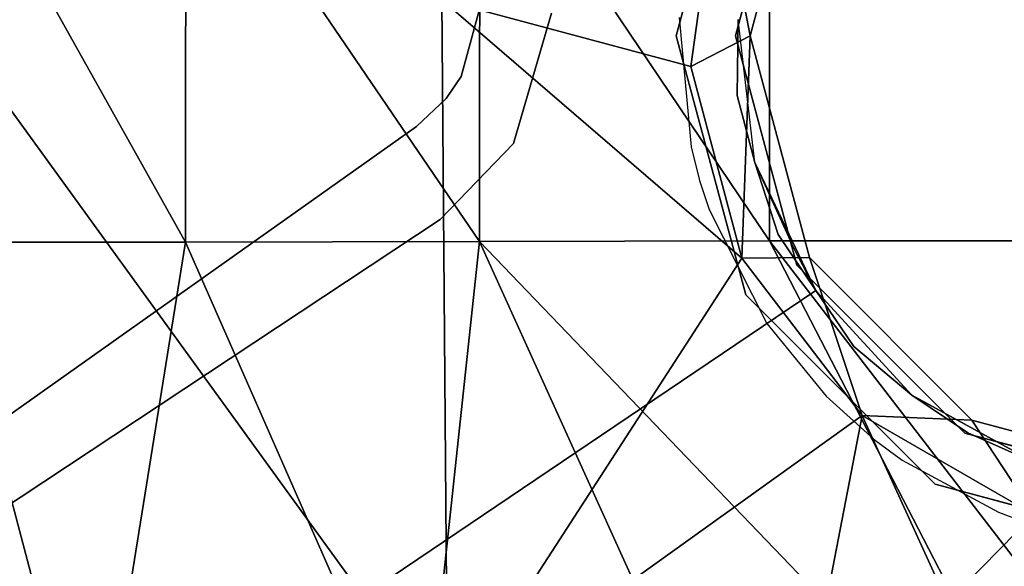
# Model space of a CAD drawing. Extents: x 58 to 285, y 582 to 684.
# Drawn here: x 225 to 227, y 615 to 617 of the extents above; entities that cross this region are included whole.
import ezdxf

# ---------------------------------------------------------------- set-up
doc = ezdxf.new("R2010")
doc.units = 0
doc.layers.add('A-FURN', color=7, linetype='Continuous')
doc.layers.add('A-FURN-ATTRIBUTE-T', color=7, linetype='Continuous')
doc.styles.get("Standard").update_dxf_attribs({"font": 'ARIAL.TTF'})

# ---------------------------------------------------------------- blocks, each defined once
blk = doc.blocks.new('3_NALYFM')
for points, invisible_edges in [([(9.7017, 1.0607, 15.4264), (9.6869, -0.6227, 15.4325), (-9.6457, 1.0421, 15.4265), (9.7017, 1.0607, 15.4264)], 14), ([(-9.6457, 1.0421, 15.4265), (9.6869, -0.6227, 15.4325), (-9.6304, -0.6461, 15.4326), (-9.6457, 1.0421, 15.4265)], 11), ([(-9.2387, -0.5247, 17.2201), (9.2958, -0.4616, 17.2199), (-3.5723, 0.4072, 17.2168), (-9.2387, -0.5247, 17.2201)], 15), ([(1.378, 0, 4.8921), (-1.378, 0, 4.8921), (1.1933, -0.689, 4.8921)], 3), ([(-1.1933, -0.689, 3.3173), (-1.378, 0, 3.3173), (1.378, 0, 3.3173)], 14), ([(1.2205, 0, 9.6339), (-1.2205, 0, 9.6339), (1.057, -0.6102, 9.6339)], 3), ([(-1.057, -0.6102, 0.9724), (-1.2205, 0, 0.9724), (1.2205, 0, 0.9724)], 14), ([(1.1933, -0.689, 3.3173), (-1.1933, -0.689, 3.3173), (1.378, 0, 3.3173)], 3), ([(1.057, -0.6102, 0.9724), (-1.057, -0.6102, 0.9724), (1.2205, 0, 0.9724)], 3), ([(-1.1933, -0.689, 4.8921), (1.1933, -0.689, 4.8921), (-1.378, 0, 4.8921)], 3), ([(-1.057, -0.6102, 9.6339), (1.057, -0.6102, 9.6339), (-1.2205, 0, 9.6339)], 3), ([(-1.1813, -0.0006, 9.6339), (1.1809, -0.0006, 9.6339), (-1.0231, -0.5912, 9.6339)], 3), ([(1.0226, -0.5912, 9.6339), (-1.0231, -0.5912, 9.6339), (1.1809, -0.0006, 9.6339)], 3), ([(1.2876, -0.4693, 4.8929), (1.3638, -0.1321, 4.8909), (1.7878, -0.6514, 4.8848), (1.2876, -0.4693, 4.8929)], 14), ([(1.7878, -0.6514, 4.8848), (1.3638, -0.1321, 4.8909), (1.8876, -0.4997, 4.8824), (1.7878, -0.6514, 4.8848)], 11), ([(1.8104, -0.2866, 5.8681), (1.3382, -0.4878, 6.5848), (1.6066, -0.5854, 5.8791), (1.8104, -0.2866, 5.8681)], 11), ([(1.0562, -0.6018, 6.7529), (1.1401, -0.4157, 6.755), (0.956, -0.7511, 6.7562), (1.0562, -0.6018, 6.7529)], 8), ([(1.0562, -0.6018, 6.7529), (0.956, -0.7511, 6.7562), (1.1401, -0.4157, 6.755), (1.0562, -0.6018, 6.7529)], 8), ([(1.1401, -0.4157, 6.755), (1.0562, -0.6018, 6.7529), (1.1963, -0.4361, 6.7602), (1.1401, -0.4157, 6.755)], 14), ([(1.1963, -0.4361, 6.7602), (1.0562, -0.6018, 6.7529), (1.1345, -0.6424, 6.7587), (1.1963, -0.4361, 6.7602)], 15), ([(1.1396, -1.1397, 6.7267), (1.1963, -0.4361, 6.7602), (1.1345, -0.6424, 6.7587), (1.1396, -1.1397, 6.7267)], 15), ([(1.2449, -0.4538, 6.7423), (1.1963, -0.4361, 6.7602), (1.1396, -1.1397, 6.7267), (1.2449, -0.4538, 6.7423)], 15), ([(9.2958, -0.4616, 17.2199), (-9.2387, -0.5247, 17.2201), (9.2577, -2.0421, 17.2256), (9.2958, -0.4616, 17.2199)], 11), ([(1.1396, -1.1397, 6.7267), (1.1772, -1.1354, 6.6877), (1.2449, -0.4538, 6.7423), (1.1396, -1.1397, 6.7267)], 15), ([(1.2449, -0.4538, 6.7423), (1.1772, -1.1354, 6.6877), (1.2746, -0.4646, 6.706), (1.2449, -0.4538, 6.7423)], 15), ([(1.1772, -1.1354, 6.6877), (1.3382, -0.4877, 6.5848), (1.2746, -0.4646, 6.706), (1.1772, -1.1354, 6.6877)], 15), ([(1.2876, -0.4693, 4.8929), (1.7879, -0.6514, 4.8848), (1.2676, -0.521, 4.8927), (1.2876, -0.4693, 4.8929)], 11), ([(1.2438, -1.1155, 6.578), (1.3382, -0.4877, 6.5848), (1.1772, -1.1354, 6.6877), (1.2438, -1.1155, 6.578)], 15), ([(1.2438, -1.1155, 6.578), (1.6066, -0.5854, 5.8791), (1.3382, -0.4877, 6.5848), (1.2438, -1.1155, 6.578)], 15), ([(1.2676, -0.521, 4.8927), (1.7667, -0.8318, 4.8824), (1.1292, -0.7766, 4.8909), (1.2676, -0.521, 4.8927)], 11), ([(1.2676, -0.521, 4.8927), (1.7879, -0.6514, 4.8848), (1.7667, -0.8318, 4.8824), (1.2676, -0.521, 4.8927)], 13), ([(-9.2, -2.0926, 17.2257), (9.2577, -2.0421, 17.2256), (-9.2387, -0.5247, 17.2201), (-9.2, -2.0926, 17.2257)], 11), ([(-0.5908, -1.0235, 9.6339), (-1.0231, -0.5912, 9.6339), (1.0226, -0.5912, 9.6339)], 14), ([(0.5903, -1.0235, 9.6339), (-0.5908, -1.0235, 9.6339), (1.0226, -0.5912, 9.6339)], 3), ([(1.0562, -0.6018, 6.7529), (0.956, -0.7511, 6.7562), (1.1345, -0.6424, 6.7587), (1.0562, -0.6018, 6.7529)], 14), ([(1.5706, -0.9454, 5.8681), (1.6066, -0.5854, 5.8791), (1.2438, -1.1155, 6.578), (1.5706, -0.9454, 5.8681)], 14), ([(9.6428, -2.3056, 15.4386), (-9.6304, -0.6461, 15.4326), (9.6869, -0.6227, 15.4325), (9.6428, -2.3056, 15.4386)], 11), ([(-0.6102, -1.057, 9.6339), (0.6102, -1.057, 9.6339), (-1.057, -0.6102, 9.6339)], 3), ([(0.6102, -1.057, 9.6339), (1.057, -0.6102, 9.6339), (-1.057, -0.6102, 9.6339)], 14), ([(-1.057, -0.6102, 0.9724), (1.057, -0.6102, 0.9724), (-0.6102, -1.057, 0.9724)], 3), ([(0.6102, -1.057, 0.9724), (-0.6102, -1.057, 0.9724), (1.057, -0.6102, 0.9724)], 3), ([(-9.5858, -2.3338, 15.4387), (-9.6304, -0.6461, 15.4326), (9.6428, -2.3056, 15.4386), (-9.5858, -2.3338, 15.4387)], 14), ([(1.1345, -0.6424, 6.7587), (0.956, -0.7511, 6.7562), (1.1236, -0.6921, 6.7578), (1.1345, -0.6424, 6.7587)], 15), ([(1.1345, -0.6424, 6.7587), (1.1236, -0.6921, 6.7578), (1.1396, -1.1397, 6.7267), (1.1345, -0.6424, 6.7587)], 15), ([(-0.689, -1.1933, 4.8921), (0.689, -1.1933, 4.8921), (-1.1933, -0.689, 4.8921)], 3), ([(0.689, -1.1933, 4.8921), (1.1933, -0.689, 4.8921), (-1.1933, -0.689, 4.8921)], 14), ([(-1.1933, -0.689, 3.3173), (1.1933, -0.689, 3.3173), (-0.689, -1.1933, 3.3173)], 3), ([(0.689, -1.1933, 3.3173), (-0.689, -1.1933, 3.3173), (1.1933, -0.689, 3.3173)], 3), ([(0.956, -0.7511, 6.7562), (1.0946, -0.8785, 6.7534), (1.1236, -0.6921, 6.7578), (0.956, -0.7511, 6.7562)], 15), ([(1.1396, -1.1397, 6.7267), (1.1236, -0.6921, 6.7578), (1.0946, -0.8785, 6.7534), (1.1396, -1.1397, 6.7267)], 15), ([(0.8266, -0.9057, 6.7624), (0.956, -0.7511, 6.7562), (0.6782, -1.0069, 6.755), (0.8266, -0.9057, 6.7624)], 8), ([(0.8266, -0.9057, 6.7624), (1.0946, -0.8785, 6.7534), (0.956, -0.7511, 6.7562), (0.8266, -0.9057, 6.7624)], 11), ([(1.1292, -0.7766, 4.8909), (1.0343, -1.5347, 4.8781), (1.0744, -0.851, 4.8903), (1.1292, -0.7766, 4.8909)], 11), ([(1.4308, -1.2673, 4.8781), (1.0343, -1.5347, 4.8781), (1.1292, -0.7766, 4.8909), (1.4308, -1.2673, 4.8781)], 15), ([(1.1292, -0.7766, 4.8909), (1.7814, -0.9014, 4.8806), (1.4308, -1.2673, 4.8781), (1.1292, -0.7766, 4.8909)], 15), ([(1.1292, -0.7766, 4.8909), (1.7667, -0.8318, 4.8824), (1.7814, -0.9014, 4.8806), (1.1292, -0.7766, 4.8909)], 13), ([(1.0744, -0.851, 4.8903), (1.0343, -1.5347, 4.8781), (0.9589, -0.9794, 4.8893), (1.0744, -0.851, 4.8903)], 11), ([(1.0343, -1.5347, 4.8781), (1.0343, -1.5347, 4.8781), (1.0744, -0.851, 4.8903), (1.0343, -1.5347, 4.8781)], 14), ([(1.0856, -1.0377, 6.7479), (1.0946, -0.8785, 6.7534), (0.8266, -0.9057, 6.7624), (1.0856, -1.0377, 6.7479)], 15), ([(1.0856, -1.0377, 6.7479), (1.1396, -1.1397, 6.7267), (1.0946, -0.8785, 6.7534), (1.0856, -1.0377, 6.7479)], 15), ([(0.6782, -1.0069, 6.755), (1.0902, -1.1943, 6.7409), (0.8266, -0.9057, 6.7624), (0.6782, -1.0069, 6.755)], 11), ([(0.8266, -0.9057, 6.7624), (1.0873, -1.1427, 6.7434), (1.0856, -1.0377, 6.7479), (0.8266, -0.9057, 6.7624)], 15), ([(1.0902, -1.1943, 6.7409), (1.0873, -1.1427, 6.7434), (0.8266, -0.9057, 6.7624), (1.0902, -1.1943, 6.7409)], 15), ([(1.5706, -0.9454, 5.8681), (1.2438, -1.1155, 6.578), (1.6758, -1.2058, 5.8473), (1.5706, -0.9454, 5.8681)], 11), ([(0.9589, -0.9794, 4.8893), (1.0343, -1.5347, 4.8781), (0.7659, -1.1368, 4.8887), (0.9589, -0.9794, 4.8893)], 11), ([(1.0343, -1.5347, 4.8781), (1.0343, -1.5347, 4.8781), (0.9589, -0.9794, 4.8893), (1.0343, -1.5347, 4.8781)], 14), ([(0.5288, -1.1065, 6.7624), (0.6782, -1.0069, 6.755), (0.337, -1.1686, 6.7562), (0.5288, -1.1065, 6.7624)], 8), ([(0.5654, -1.0649, 6.7433), (0.337, -1.1686, 6.7562), (0.6782, -1.0069, 6.755), (0.5654, -1.0649, 6.7433)], 8), ([(0.6782, -1.0069, 6.755), (0.5288, -1.1065, 6.7624), (0.6976, -1.4591, 6.7409), (0.6782, -1.0069, 6.755)], 14), ([(0.9404, -1.6035, 6.7246), (0.6782, -1.0069, 6.755), (0.6976, -1.4591, 6.7409), (0.9404, -1.6035, 6.7246)], 15), ([(1.0389, -1.5415, 6.7246), (0.6782, -1.0069, 6.755), (0.9404, -1.6035, 6.7246), (1.0389, -1.5415, 6.7246)], 14), ([(0.6782, -1.0069, 6.755), (1.1332, -1.4735, 6.7246), (1.0902, -1.1943, 6.7409), (0.6782, -1.0069, 6.755)], 15), ([(1.0389, -1.5415, 6.7246), (1.1332, -1.4735, 6.7246), (0.6782, -1.0069, 6.755), (1.0389, -1.5415, 6.7246)], 11), ([(0.5903, -1.0235, 9.6339), (-0.0002, -1.1817, 9.6339), (-0.5908, -1.0235, 9.6339)], 12), ([(1.0873, -1.1427, 6.7434), (1.1396, -1.1397, 6.7267), (1.0856, -1.0377, 6.7479), (1.0873, -1.1427, 6.7434)], 15), ([(-0.6102, -1.057, 9.6339), (0, -1.2205, 9.6339), (0.6102, -1.057, 9.6339)], 12), ([(0, -1.2205, 0.9724), (-0.6102, -1.057, 0.9724), (0.6102, -1.057, 0.9724)], 2), ([(0.4032, -1.3448, 6.7534), (0.5288, -1.1065, 6.7624), (0.337, -1.1686, 6.7562), (0.4032, -1.3448, 6.7534)], 13), ([(0.5288, -1.1065, 6.7624), (0.4032, -1.3448, 6.7534), (0.5542, -1.3961, 6.7479), (0.5288, -1.1065, 6.7624)], 15), ([(0.6509, -1.4371, 6.7434), (0.5288, -1.1065, 6.7624), (0.5542, -1.3961, 6.7479), (0.6509, -1.4371, 6.7434)], 15), ([(0.6976, -1.4591, 6.7409), (0.5288, -1.1065, 6.7624), (0.6509, -1.4371, 6.7434), (0.6976, -1.4591, 6.7409)], 15), ([(1.2438, -1.1155, 6.578), (1.1772, -1.1354, 6.6877), (1.5065, -1.907, 6.5339), (1.2438, -1.1155, 6.578)], 15), ([(1.2438, -1.1155, 6.578), (1.5314, -1.8321, 6.4659), (1.6145, -1.534, 6.1829), (1.2438, -1.1155, 6.578)], 15), ([(1.5065, -1.907, 6.5339), (1.5314, -1.8321, 6.4659), (1.2438, -1.1155, 6.578), (1.5065, -1.907, 6.5339)], 15), ([(1.2438, -1.1155, 6.578), (1.6145, -1.534, 6.1829), (1.6434, -1.3996, 6.0485), (1.2438, -1.1155, 6.578)], 15), ([(1.6758, -1.2058, 5.8473), (1.2438, -1.1155, 6.578), (1.6434, -1.3996, 6.0485), (1.6758, -1.2058, 5.8473)], 15), ([(0.4625, -1.2906, 4.8898), (0.7659, -1.1368, 4.8887), (1.0343, -1.5347, 4.8781), (0.4625, -1.2906, 4.8898)], 14), ([(1.0343, -1.5347, 4.8781), (0.7659, -1.1368, 4.8887), (1.0343, -1.5347, 4.8781)], 11), ([(1.0343, -1.5347, 4.8781), (1.0343, -1.5347, 4.8781), (0.7659, -1.1368, 4.8887), (1.0343, -1.5347, 4.8781)], 14), ([(1.1396, -1.1397, 6.7267), (1.0873, -1.1427, 6.7434), (1.0902, -1.1943, 6.7409), (1.1396, -1.1397, 6.7267)], 15), ([(1.1332, -1.4735, 6.7246), (1.1396, -1.1397, 6.7267), (1.0902, -1.1943, 6.7409), (1.1332, -1.4735, 6.7246)], 15), ([(1.3226, -1.9622, 6.683), (1.1396, -1.1397, 6.7267), (1.1332, -1.4735, 6.7246), (1.3226, -1.9622, 6.683)], 15), ([(1.1396, -1.1397, 6.7267), (1.468, -2.0072, 6.6246), (1.1772, -1.1354, 6.6877), (1.1396, -1.1397, 6.7267)], 15), ([(1.1396, -1.1397, 6.7267), (1.3226, -1.9622, 6.683), (1.3927, -2.0661, 6.6712), (1.1396, -1.1397, 6.7267)], 13), ([(1.4334, -2.0373, 6.6602), (1.1396, -1.1397, 6.7267), (1.3927, -2.0661, 6.6712), (1.4334, -2.0373, 6.6602)], 15), ([(1.4334, -2.0373, 6.6602), (1.468, -2.0072, 6.6246), (1.1396, -1.1397, 6.7267), (1.4334, -2.0373, 6.6602)], 15), ([(1.5065, -1.907, 6.5339), (1.1772, -1.1354, 6.6877), (1.468, -2.0072, 6.6246), (1.5065, -1.907, 6.5339)], 15), ([(0.1592, -1.2162, 6.7624), (0.337, -1.1686, 6.7562), (-0.043, -1.2137, 6.755), (0.1592, -1.2162, 6.7624)], 8), ([(0.1592, -1.2162, 6.7624), (0.1694, -1.2934, 6.7587), (0.337, -1.1686, 6.7562), (0.1592, -1.2162, 6.7624)], 11), ([(0.337, -1.1686, 6.7562), (0.1694, -1.2934, 6.7587), (0.2196, -1.3019, 6.7578), (0.337, -1.1686, 6.7562)], 15), ([(0.4032, -1.3448, 6.7534), (0.337, -1.1686, 6.7562), (0.2196, -1.3019, 6.7578), (0.4032, -1.3448, 6.7534)], 15), ([(-0.689, -1.1933, 4.8921), (0, -1.378, 4.8921), (0.689, -1.1933, 4.8921)], 12), ([(0, -1.378, 3.3173), (-0.689, -1.1933, 3.3173), (0.689, -1.1933, 3.3173)], 2), ([(0.1694, -1.2934, 6.7587), (-0.043, -1.2137, 6.755), (-0.045, -1.2734, 6.7602), (0.1694, -1.2934, 6.7587)], 15), ([(0.1592, -1.2162, 6.7624), (-0.043, -1.2137, 6.755), (0.1694, -1.2934, 6.7587), (0.1592, -1.2162, 6.7624)], 14), ([(-0.0468, -1.3251, 6.7423), (0.6286, -1.4844, 6.7267), (-0.045, -1.2734, 6.7602), (-0.0468, -1.3251, 6.7423)], 15), ([(-0.045, -1.2734, 6.7602), (0.6286, -1.4844, 6.7267), (0.1694, -1.2934, 6.7587), (-0.045, -1.2734, 6.7602)], 15), ([(3.1616, -3.0818, 4.7732), (1.0343, -1.5347, 4.8781), (1.4308, -1.2673, 4.8781), (3.1616, -3.0818, 4.7732)], 15), ([(0.6286, -1.4844, 6.7267), (0.2196, -1.3019, 6.7578), (0.1694, -1.2934, 6.7587), (0.6286, -1.4844, 6.7267)], 15), ([(0.6286, -1.4844, 6.7267), (0.4032, -1.3448, 6.7534), (0.2196, -1.3019, 6.7578), (0.6286, -1.4844, 6.7267)], 15), ([(0.3853, -1.3158, 4.8903), (0.4625, -1.2906, 4.8898), (1.0343, -1.5347, 4.8781), (0.3853, -1.3158, 4.8903)], 14), ([(1.0343, -1.5347, 4.8781), (0.4625, -1.2906, 4.8898), (1.0343, -1.5347, 4.8781)], 11), ([(0.6105, -1.5177, 6.6877), (-0.0468, -1.3251, 6.7423), (-0.048, -1.3567, 6.706), (0.6105, -1.5177, 6.6877)], 15), ([(0.6286, -1.4844, 6.7267), (-0.0468, -1.3251, 6.7423), (0.6105, -1.5177, 6.6877), (0.6286, -1.4844, 6.7267)], 15), ([(0.2958, -1.3387, 4.8909), (0.3853, -1.3158, 4.8903), (0.6378, -1.8022, 4.8781), (0.2958, -1.3387, 4.8909)], 14), ([(0.6378, -1.8022, 4.8781), (0.3853, -1.3158, 4.8903), (1.0343, -1.5347, 4.8781), (0.6378, -1.8022, 4.8781)], 15), ([(-0.067, -1.9025, 4.8848), (0.2958, -1.3387, 4.8909), (0.1081, -1.9505, 4.8824), (-0.067, -1.9025, 4.8848)], 11), ([(-0.0484, -1.3705, 4.8929), (0.2958, -1.3387, 4.8909), (-0.067, -1.9025, 4.8848), (-0.0484, -1.3705, 4.8929)], 14), ([(0.5671, -1.5719, 6.578), (-0.048, -1.3567, 6.706), (-0.0503, -1.4243, 6.5848), (0.5671, -1.5719, 6.578)], 15), ([(0.6105, -1.5177, 6.6877), (-0.048, -1.3567, 6.706), (0.5671, -1.5719, 6.578), (0.6105, -1.5177, 6.6877)], 15), ([(0.2958, -1.3387, 4.8909), (0.1671, -1.9902, 4.8806), (0.1081, -1.9505, 4.8824), (0.2958, -1.3387, 4.8909)], 13), ([(0.2958, -1.3387, 4.8909), (0.6378, -1.8022, 4.8781), (0.1671, -1.9902, 4.8806), (0.2958, -1.3387, 4.8909)], 15), ([(0.6286, -1.4844, 6.7267), (0.5542, -1.3961, 6.7479), (0.4032, -1.3448, 6.7534), (0.6286, -1.4844, 6.7267)], 15), ([(0.6509, -1.4371, 6.7434), (0.5542, -1.3961, 6.7479), (0.6286, -1.4844, 6.7267), (0.6509, -1.4371, 6.7434)], 15), ([(0.2869, -1.8112, 5.8681), (-0.0503, -1.4243, 6.5848), (-0.0603, -1.7097, 5.8791), (0.2869, -1.8112, 5.8681)], 11), ([(0.5671, -1.5719, 6.578), (-0.0503, -1.4243, 6.5848), (0.2869, -1.8112, 5.8681), (0.5671, -1.5719, 6.578)], 15), ([(0.6286, -1.4844, 6.7267), (0.6976, -1.4591, 6.7409), (0.6509, -1.4371, 6.7434), (0.6286, -1.4844, 6.7267)], 15), ([(0.9404, -1.6035, 6.7246), (0.6976, -1.4591, 6.7409), (0.6286, -1.4844, 6.7267), (0.9404, -1.6035, 6.7246)], 15), ([(1.3149, -2.1129, 6.6293), (0.6286, -1.4844, 6.7267), (0.6105, -1.5177, 6.6877), (1.3149, -2.1129, 6.6293)], 15), ([(0.6286, -1.4844, 6.7267), (1.3226, -1.9622, 6.683), (0.9404, -1.6035, 6.7246), (0.6286, -1.4844, 6.7267)], 15), ([(1.3927, -2.0661, 6.6712), (1.3226, -1.9622, 6.683), (0.6286, -1.4844, 6.7267), (1.3927, -2.0661, 6.6712)], 14), ([(0.6286, -1.4844, 6.7267), (1.3508, -2.0931, 6.6602), (1.3927, -2.0661, 6.6712), (0.6286, -1.4844, 6.7267)], 15), ([(1.3508, -2.0931, 6.6602), (0.6286, -1.4844, 6.7267), (1.3149, -2.1129, 6.6293), (1.3508, -2.0931, 6.6602)], 15), ([(1.0389, -1.5415, 6.7246), (1.3226, -1.9622, 6.683), (1.1332, -1.4735, 6.7246), (1.0389, -1.5415, 6.7246)], 14), ([(0.5671, -1.5719, 6.578), (1.2026, -2.112, 6.5339), (0.6105, -1.5177, 6.6877), (0.5671, -1.5719, 6.578)], 15), ([(0.6105, -1.5177, 6.6877), (1.2026, -2.112, 6.5339), (1.3149, -2.1129, 6.6293), (0.6105, -1.5177, 6.6877)], 15), ([(1.6718, -4.0867, 4.7732), (0.6378, -1.8022, 4.8781), (1.0343, -1.5347, 4.8781), (1.6718, -4.0867, 4.7732)], 15), ([(1.0389, -1.5415, 6.7246), (1.0389, -1.5415, 6.7246), (0.9404, -1.6035, 6.7246), (1.0389, -1.5415, 6.7246)], 14), ([(1.3226, -1.9622, 6.683), (1.0389, -1.5415, 6.7246), (0.9404, -1.6035, 6.7246), (1.3226, -1.9622, 6.683)], 14), ([(1.6718, -4.0867, 4.7732), (1.0343, -1.5347, 4.8781), (3.1616, -3.0818, 4.7732), (1.6718, -4.0867, 4.7732)], 11), ([(1.0389, -1.5415, 6.7246), (1.0389, -1.5415, 6.7246), (1.3226, -1.9622, 6.683), (1.0389, -1.5415, 6.7246)], 8), ([(1.3927, -2.0661, 6.6712), (1.0389, -1.5415, 6.7246), (1.3226, -1.9622, 6.683), (1.3927, -2.0661, 6.6712)], 8), ([(1.3927, -2.0661, 6.6712), (1.0389, -1.5415, 6.7246), (1.3927, -2.0661, 6.6712)], 8), ([(1.3927, -2.0661, 6.6712), (1.3226, -1.9622, 6.683), (1.0389, -1.5415, 6.7246), (1.3927, -2.0661, 6.6712)], 8), ([(0.2869, -1.8112, 5.8681), (0.489, -2.0063, 5.8473), (0.5671, -1.5719, 6.578), (0.2869, -1.8112, 5.8681)], 14), ([(0.5671, -1.5719, 6.578), (0.489, -2.0063, 5.8473), (0.6808, -2.0489, 6.0485), (0.5671, -1.5719, 6.578)], 15), ([(0.5671, -1.5719, 6.578), (0.6808, -2.0489, 6.0485), (0.8162, -2.0725, 6.1829), (0.5671, -1.5719, 6.578)], 15), ([(1.1238, -2.107, 6.4659), (0.5671, -1.5719, 6.578), (0.8162, -2.0725, 6.1829), (1.1238, -2.107, 6.4659)], 15), ([(1.2026, -2.112, 6.5339), (0.5671, -1.5719, 6.578), (1.1238, -2.107, 6.4659), (1.2026, -2.112, 6.5339)], 15), ([(-0.0603, -1.7097, 5.8791), (-0.0616, -1.7479, 5.7344), (0.2869, -1.8112, 5.8681), (-0.0603, -1.7097, 5.8791)], 11), ([(0.172, -1.821, 5.6803), (-0.0616, -1.7479, 5.7344), (-0.062, -1.7577, 5.6877), (0.172, -1.821, 5.6803)], 15), ([(-0.0616, -1.7479, 5.7344), (0.172, -1.821, 5.6803), (0.2226, -1.8521, 5.6771), (-0.0616, -1.7479, 5.7344)], 15), ([(0.2869, -1.8112, 5.8681), (-0.0616, -1.7479, 5.7344), (0.2226, -1.8521, 5.6771), (0.2869, -1.8112, 5.8681)], 15), ([(0.14, -1.8858, 5.2814), (-0.062, -1.7577, 5.6877), (-0.0645, -1.8301, 5.2863), (0.14, -1.8858, 5.2814)], 15), ([(0.172, -1.821, 5.6803), (-0.062, -1.7577, 5.6877), (0.14, -1.8858, 5.2814), (0.172, -1.821, 5.6803)], 15), ([(0.1671, -1.9902, 4.8806), (0.6378, -1.8022, 4.8781), (0.2413, -2.0696, 4.8781), (0.1671, -1.9902, 4.8806)], 11), ([(0.2413, -2.0696, 4.8781), (0.6378, -1.8022, 4.8781), (1.6718, -4.0867, 4.7732), (0.2413, -2.0696, 4.8781)], 11), ([(0.1081, -1.9505, 4.8824), (-0.0645, -1.8301, 5.2863), (-0.067, -1.9025, 4.8848), (0.1081, -1.9505, 4.8824)], 11), ([(0.14, -1.8858, 5.2814), (-0.0645, -1.8301, 5.2863), (0.1081, -1.9505, 4.8824), (0.14, -1.8858, 5.2814)], 15), ([(0.172, -1.821, 5.6803), (0.14, -1.8858, 5.2814), (0.2226, -1.8521, 5.6771), (0.172, -1.821, 5.6803)], 15), ([(0.2869, -1.8112, 5.8681), (0.2226, -1.8521, 5.6771), (0.3814, -1.9786, 5.7267), (0.2869, -1.8112, 5.8681)], 15), ([(0.489, -2.0063, 5.8473), (0.2869, -1.8112, 5.8681), (0.3814, -1.9786, 5.7267), (0.489, -2.0063, 5.8473)], 14), ([(0.2226, -1.8521, 5.6771), (0.14, -1.8858, 5.2814), (0.3532, -1.9871, 5.6499), (0.2226, -1.8521, 5.6771)], 15), ([(0.3814, -1.9786, 5.7267), (0.2226, -1.8521, 5.6771), (0.3532, -1.9871, 5.6499), (0.3814, -1.9786, 5.7267)], 15), ([(0.1081, -1.9505, 4.8824), (0.1671, -1.9902, 4.8806), (0.14, -1.8858, 5.2814), (0.1081, -1.9505, 4.8824)], 14), ([(0.2984, -2.0275, 5.272), (0.3532, -1.9871, 5.6499), (0.14, -1.8858, 5.2814), (0.2984, -2.0275, 5.272)], 15), ([(0.14, -1.8858, 5.2814), (0.1671, -1.9902, 4.8806), (0.2984, -2.0275, 5.272), (0.14, -1.8858, 5.2814)], 15), ([(0.1671, -1.9902, 4.8806), (0.2413, -2.0696, 4.8781), (0.2984, -2.0275, 5.272), (0.1671, -1.9902, 4.8806)], 14), ([(3.4529, -6.3767, 5.0869), (0.3532, -1.9871, 5.6499), (0.2984, -2.0275, 5.272), (3.4529, -6.3767, 5.0869)], 15), ([(1.8993, -4.1935, 5.441), (0.3814, -1.9786, 5.7267), (0.3532, -1.9871, 5.6499), (1.8993, -4.1935, 5.441)], 15), ([(1.8993, -4.1935, 5.441), (0.3532, -1.9871, 5.6499), (3.4529, -6.3767, 5.0869), (1.8993, -4.1935, 5.441)], 15), ([(2.0491, -4.3644, 5.4753), (0.3814, -1.9786, 5.7267), (1.8993, -4.1935, 5.441), (2.0491, -4.3644, 5.4753)], 15), ([(0.3814, -1.9786, 5.7267), (2.0491, -4.3644, 5.4753), (0.489, -2.0063, 5.8473), (0.3814, -1.9786, 5.7267)], 13), ([(0.489, -2.0063, 5.8473), (2.0491, -4.3644, 5.4753), (0.6808, -2.0489, 6.0485), (0.489, -2.0063, 5.8473)], 14), ([(9.2577, -2.0421, 17.2256), (-9.2, -2.0926, 17.2257), (9.1936, -3.6218, 17.2312), (9.2577, -2.0421, 17.2256)], 11), ([(0.2984, -2.0275, 5.272), (0.2413, -2.0696, 4.8781), (3.4529, -6.3767, 5.0869), (0.2984, -2.0275, 5.272)], 15), ([(2.9305, -4.3461, 6.3295), (1.4334, -2.0373, 6.6602), (1.3927, -2.0661, 6.6712), (2.9305, -4.3461, 6.3295)], 11), ([(3.4529, -6.3767, 5.0869), (0.2413, -2.0696, 4.8781), (1.6718, -4.0867, 4.7732), (3.4529, -6.3767, 5.0869)], 13), ([(2.0491, -4.3644, 5.4753), (0.8162, -2.0725, 6.1829), (0.6808, -2.0489, 6.0485), (2.0491, -4.3644, 5.4753)], 15), ([(2.8918, -4.3722, 6.3199), (1.3927, -2.0661, 6.6712), (1.3508, -2.0931, 6.6602), (2.8918, -4.3722, 6.3199)], 15), ([(2.9305, -4.3461, 6.3295), (1.3927, -2.0661, 6.6712), (2.8918, -4.3722, 6.3199), (2.9305, -4.3461, 6.3295)], 14), ([(-9.2, -2.0926, 17.2257), (-9.1357, -3.6597, 17.2314), (9.1936, -3.6218, 17.2312), (-9.2, -2.0926, 17.2257)], 14), ([(0.8162, -2.0725, 6.1829), (2.0491, -4.3644, 5.4753), (1.1238, -2.107, 6.4659), (0.8162, -2.0725, 6.1829)], 15), ([(2.8918, -4.3722, 6.3199), (1.3508, -2.0931, 6.6602), (1.3149, -2.1129, 6.6293), (2.8918, -4.3722, 6.3199)], 15), ([(2.5636, -4.018, 6.3256), (1.2026, -2.112, 6.5339), (1.1238, -2.107, 6.4659), (2.5636, -4.018, 6.3256)], 15), ([(1.1238, -2.107, 6.4659), (2.0491, -4.3644, 5.4753), (2.5636, -4.018, 6.3256), (1.1238, -2.107, 6.4659)], 15), ([(1.2896, -2.1155, 6.6066), (1.2026, -2.112, 6.5339), (2.5636, -4.018, 6.3256), (1.2896, -2.1155, 6.6066)], 15), ([(1.2026, -2.112, 6.5339), (1.2896, -2.1155, 6.6066), (1.3149, -2.1129, 6.6293), (1.2026, -2.112, 6.5339)], 15), ([(1.3149, -2.1129, 6.6293), (1.2896, -2.1155, 6.6066), (2.5636, -4.018, 6.3256), (1.3149, -2.1129, 6.6293)], 15), ([(2.5926, -3.9984, 6.3626), (1.3149, -2.1129, 6.6293), (2.5636, -4.018, 6.3256), (2.5926, -3.9984, 6.3626)], 15), ([(2.5926, -3.9984, 6.3626), (2.8918, -4.3722, 6.3199), (1.3149, -2.1129, 6.6293), (2.5926, -3.9984, 6.3626)], 15), ([(9.5694, -3.9874, 15.4447), (-9.5858, -2.3338, 15.4387), (9.6428, -2.3056, 15.4386), (9.5694, -3.9874, 15.4447)], 11), ([(-9.5858, -2.3338, 15.4387), (9.5694, -3.9874, 15.4447), (-9.5117, -4.0204, 15.4448), (-9.5858, -2.3338, 15.4387)], 11)]:
    blk.add_3dface(points, dxfattribs=dict(invisible_edges=invisible_edges))
for points in [[(2.2915, -0.2278, 12.551), (2.9407, 0.7147, 12.5997), (0.5455, -1.1302, 12.4088)], [(2.9407, 0.7147, 12.5997), (0.5456, 0.39, 12.4809), (0.5455, -1.1302, 12.4088)], [(0.5456, 0.39, 12.4809), (-0.5988, 0.3901, 12.477), (-0.5984, -1.1298, 12.4134)], [(0.5455, -1.1302, 12.4088), (0.5456, 0.39, 12.4809), (-0.5984, -1.1298, 12.4134)], [(1.9017, -0.6502, 10.9739), (1.3416, 0.0963, 10.9479), (2.3324, 0.2508, 11.0394)], [(1.2737, -0.4263, 10.9301), (1.3416, 0.0963, 10.9479), (1.5082, -0.6566, 10.9438)], [(1.5082, -0.6566, 10.9438), (1.3416, 0.0963, 10.9479), (1.9017, -0.6502, 10.9739)], [(1.057, -0.6102, 9.6339), (1.057, -0.6102, 0.9724), (1.2205, 0, 9.6339)], [(1.057, -0.6102, 0.9724), (1.2205, 0, 0.9724), (1.2205, 0, 9.6339)], [(1.1933, -0.689, 4.8921), (1.1933, -0.689, 3.3173), (1.378, 0, 4.8921)], [(1.1933, -0.689, 3.3173), (1.378, 0, 3.3173), (1.378, 0, 4.8921)], [(1.0226, -0.5912, 9.6339), (1.1809, -0.0006, 9.6339), (1.2737, -0.4263, 10.9301)], [(0.5472, -1.9013, 12.3745), (2.2915, -0.2278, 12.551), (0.5455, -1.1302, 12.4088)], [(2.0325, -1.2286, 12.5586), (2.2915, -0.2278, 12.551), (0.5472, -1.9013, 12.3745)], [(1.0106, -0.8832, 10.9204), (1.2737, -0.4263, 10.9301), (1.5082, -0.6566, 10.9438)], [(1.0106, -0.8832, 10.9204), (1.0226, -0.5912, 9.6339), (1.2737, -0.4263, 10.9301)], [(1.0226, -0.5912, 9.6339), (1.0106, -0.8832, 10.9204), (0.5903, -1.0235, 9.6339)], [(1.057, -0.6102, 0.9724), (1.057, -0.6102, 9.6339), (0.6102, -1.057, 0.9724)], [(0.6102, -1.057, 9.6339), (0.6102, -1.057, 0.9724), (1.057, -0.6102, 9.6339)], [(1.9202, -1.0589, 10.9824), (1.0106, -0.8832, 10.9204), (1.5082, -0.6566, 10.9438)], [(1.1933, -0.689, 3.3173), (1.1933, -0.689, 4.8921), (0.689, -1.1933, 3.3173)], [(0.689, -1.1933, 4.8921), (0.689, -1.1933, 3.3173), (1.1933, -0.689, 4.8921)], [(0.5919, -1.2039, 10.9135), (0.5903, -1.0235, 9.6339), (1.0106, -0.8832, 10.9204)], [(1.8019, -1.9864, 11.0138), (0.5919, -1.2039, 10.9135), (1.0106, -0.8832, 10.9204)], [(1.8019, -1.9864, 11.0138), (1.0106, -0.8832, 10.9204), (1.9202, -1.0589, 10.9824)], [(-0.0002, -1.1817, 9.6339), (-0.4421, -1.2666, 10.9124), (-0.5908, -1.0235, 9.6339)], [(-0.0002, -1.1817, 9.6339), (0.5903, -1.0235, 9.6339), (0.5919, -1.2039, 10.9135)], [(0, -1.2205, 0.9724), (0, -1.2205, 9.6339), (-0.6102, -1.057, 0.9724)], [(-0.6102, -1.057, 9.6339), (-0.6102, -1.057, 0.9724), (0, -1.2205, 9.6339)], [(0, -1.2205, 9.6339), (0, -1.2205, 0.9724), (0.6102, -1.057, 9.6339)], [(0, -1.2205, 0.9724), (0.6102, -1.057, 0.9724), (0.6102, -1.057, 9.6339)], [(0.5455, -1.1302, 12.4088), (-0.5984, -1.1298, 12.4134), (-0.5987, -1.9005, 12.3803)], [(0.5472, -1.9013, 12.3745), (0.5455, -1.1302, 12.4088), (-0.5987, -1.9005, 12.3803)], [(0, -1.378, 3.3173), (0, -1.378, 4.8921), (-0.689, -1.1933, 3.3173)], [(-0.689, -1.1933, 4.8921), (-0.689, -1.1933, 3.3173), (0, -1.378, 4.8921)], [(0.0813, -1.3389, 10.9109), (-0.4421, -1.2666, 10.9124), (-0.0002, -1.1817, 9.6339)], [(1.8019, -1.9864, 11.0138), (-0.0967, -2.0017, 10.9386), (0.5919, -1.2039, 10.9135)], [(0.0813, -1.3389, 10.9109), (0.5919, -1.2039, 10.9135), (-0.0967, -2.0017, 10.9386)], [(0.0813, -1.3389, 10.9109), (-0.0002, -1.1817, 9.6339), (0.5919, -1.2039, 10.9135)], [(0, -1.378, 4.8921), (0, -1.378, 3.3173), (0.689, -1.1933, 4.8921)], [(0, -1.378, 3.3173), (0.689, -1.1933, 3.3173), (0.689, -1.1933, 4.8921)], [(2.0325, -1.2286, 12.5586), (0.5472, -1.9013, 12.3745), (1.9794, -2.0547, 12.5674)], [(-0.4421, -1.2666, 10.9124), (0.0813, -1.3389, 10.9109), (-0.0967, -2.0017, 10.9386)], [(0.5472, -1.9013, 12.3745), (-0.5987, -1.9005, 12.3803), (-0.6003, -2.6833, 12.3646)], [(0.5472, -1.9013, 12.3745), (-0.6003, -2.6833, 12.3646), (0.5491, -2.6843, 12.3629)], [(0.5472, -1.9013, 12.3745), (0.5491, -2.6843, 12.3629), (1.9794, -2.0547, 12.5674)], [(1.8019, -1.9864, 11.0138), (-0.0943, -3.3606, 11.0608), (-0.0967, -2.0017, 10.9386)], [(1.8019, -1.9864, 11.0138), (1.9043, -3.3522, 11.1546), (-0.0943, -3.3606, 11.0608)], [(2.0668, -2.9282, 12.5992), (1.9794, -2.0547, 12.5674), (0.5491, -2.6843, 12.3629)], [(-0.6007, -3.3277, 12.3923), (0.5491, -2.6843, 12.3629), (-0.6003, -2.6833, 12.3646)], [(0.5488, -3.3286, 12.3908), (0.5491, -2.6843, 12.3629), (-0.6007, -3.3277, 12.3923)], [(0.5488, -3.3286, 12.3908), (2.0668, -2.9282, 12.5992), (0.5491, -2.6843, 12.3629)], [(2.0668, -2.9282, 12.5992), (0.5488, -3.3286, 12.3908), (2.259, -3.5439, 12.6655)]]:
    blk.add_3dface(points)
at = {"layer": 'A-FURN-ATTRIBUTE-T'}
blk.add_attdef('CAPTG', (0, 1), '', height=2.5, dxfattribs=at)
at = {"layer": 'A-FURN-ATTRIBUTE-T', "flags": 1}
for tag in ['CAPPN', 'CAPMG', 'CAPMC', 'CAPQT', 'CAPDH', 'CAPGC']:
    blk.add_attdef(tag, (0, 0), '', height=0.001, dxfattribs=at)

msp = doc.modelspace()

# ---------------------------------------------------------------- block references
at = {"layer": 'A-FURN', "rotation": 270}
msp.add_blockref('3_NALYFM', (227.9346, 616.5114, -4.1684), dxfattribs=at)

doc.saveas('drawing.dxf')
